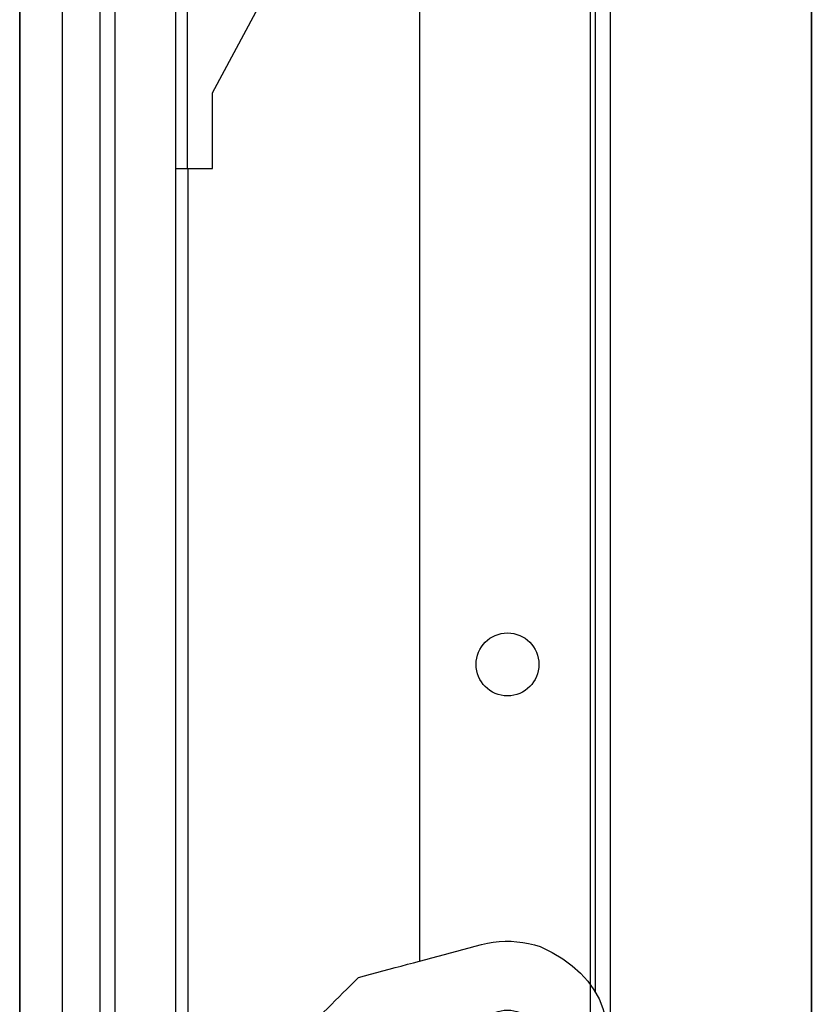
# Model space of a CAD drawing. Extents: x -12053 to 116912, y 122 to 41429.
# Drawn here: x -11400 to -11296, y 3120 to 3250 of the extents above; entities that cross this region are included whole.
import ezdxf

# ---------------------------------------------------------------- set-up
doc = ezdxf.new("R2010")
doc.units = 0
doc.header["$MEASUREMENT"] = 0
for name, color, linetype in [('01BID', 53, 'Continuous'), ('1', 7, 'Continuous'), ('15', 7, 'Continuous'), ('NONE', 7, 'Continuous')]:
    doc.layers.add(name, color=color, linetype=linetype)

# ---------------------------------------------------------------- blocks, each defined once
blk = doc.blocks.new('GROUP-2-1')
at = {"layer": '15', "color": 30, "linetype": 'Continuous'}
blk.add_lwpolyline([(-11582.04, 2936.03), (-11581.54, 2936.54), (-11581.03, 2937.04), (-11580.52, 2937.55), (-11580.01, 2938.06), (-11579.5, 2938.57), (-11578.99, 2939.08), (-11578.48, 2939.59), (-11577.98, 2940.09), (-11577.47, 2940.6), (-11576.96, 2941.11), (-11576.15, 2941.33), (-11575.35, 2941.54), (-11574.54, 2941.76), (-11573.74, 2941.97), (-11572.93, 2942.19), (-11572.12, 2942.41), (-11571.32, 2942.62), (-11570.51, 2942.84), (-11569.71, 2943.05), (-11568.9, 2943.27), (-11568.09, 2943.49), (-11567.27, 2943.71), (-11566.45, 2943.93), (-11565.64, 2944.14), (-11564.82, 2944.36), (-11564.01, 2944.58), (-11563.19, 2944.8), (-11562.37, 2945.02), (-11561.56, 2945.24), (-11560.74, 2945.46), (-11559.96, 2945.63), (-11559.19, 2945.76), (-11558.41, 2945.84), (-11557.63, 2945.88), (-11556.86, 2945.87), (-11556.08, 2945.82), (-11555.31, 2945.73), (-11554.54, 2945.59), (-11553.77, 2945.41), (-11553, 2945.18), (-11551.45, 2944.41), (-11550.05, 2943.57), (-11548.79, 2942.66), (-11547.69, 2941.67), (-11546.73, 2940.62), (-11545.93, 2939.49), (-11545.27, 2938.29), (-11544.75, 2937.03), (-11544.39, 2935.69), (-11544.17, 2934.28), (-11544.11, 2933.54), (-11544.09, 2932.81), (-11544.1, 2932.08), (-11544.14, 2931.35), (-11544.22, 2930.62), (-11544.33, 2929.89), (-11544.48, 2929.17), (-11544.66, 2928.44), (-11544.88, 2927.72), (-11545.13, 2926.99), (-11545.5, 2925.6), (-11545.88, 2924.2), (-11546.25, 2922.8), (-11546.63, 2921.4), (-11547, 2920.01), (-11547.37, 2918.61), (-11547.75, 2917.21), (-11548.12, 2915.82), (-11548.5, 2914.42), (-11548.87, 2913.02), (-11550.3, 2911.59), (-11551.74, 2910.16), (-11553.17, 2908.72), (-11554.6, 2907.29), (-11556.04, 2905.86), (-11557.47, 2904.42), (-11558.9, 2902.99), (-11560.34, 2901.56), (-11561.77, 2900.13), (-11563.2, 2898.69)], dxfattribs=at)
blk.add_circle((-11557.32, 2932.67), 4.14, dxfattribs=at)
blk = doc.blocks.new('GROUP-3-1')
at = {"layer": '15', "color": 30, "linetype": 'Continuous', "ltscale": 0.79375}
blk.add_blockref('GROUP-2-1', (0, 0), dxfattribs=at)
blk = doc.blocks.new('GROUP-5-1')
at = {"layer": '1', "color": 7, "linetype": 'Continuous'}
blk.add_lwpolyline([(-11609, 2911.64), (-11609, 3117.01), (-11601.05, 3117.01), (-11601.05, 2925.63)], dxfattribs=at)
blk = doc.blocks.new('GROUP-6-1')
at = {"layer": '15', "color": 30, "linetype": 'Continuous'}
for p, q in [((-11611.03, 3086.66), (-11611.03, 2910.22)), ((-11599.45, 3047.6), (-11599.45, 3086.66)), ((-11599.4, 2932.49), (-11599.4, 3047.6))]:
    blk.add_line(p, q, dxfattribs=at)
for points in [[(-11596.17, 3057.53), (-11563.2, 3118.92), (-11563.2, 3151.72, 0.058176), (-11568.66, 3155.7), (-11568.66, 3155.7), (-11568.66, 3155.7, 0.002227), (-11568.89, 3155.83), (-11568.89, 3155.83), (-11568.89, 3155.83)], [(-11597.7, 3125.7, 0.091711), (-11615.83, 3121.82, 0.015329), (-11618.68, 3120.53, 0.286352), (-11619.14, 3119.79), (-11619.14, 3119.79), (-11619.14, 3087.08), (-11616, 3083.94), (-11616, 2905.49, 0.466308), (-11615.22, 2904.84), (-11615.22, 2904.84), (-11598.51, 2907.79, 0.36397), (-11597.83, 2908.6), (-11597.83, 2908.6), (-11597.83, 2914.36), (-11599.48, 2914.36), (-11601.05, 2914.36)]]:
    blk.add_lwpolyline(points, format="xyb", dxfattribs=at)
blk.add_lwpolyline([(-11601.05, 3047.6), (-11599.45, 3047.6), (-11596.17, 3047.6), (-11596.17, 3057.53), (-11596.17, 3057.53)], dxfattribs=at)

msp = doc.modelspace()

# ---------------------------------------------------------------- linework, layer by layer
at = {"layer": '01BID', "color": 7, "linetype": 'Continuous'}
for p, q in [((-11400.04, 3363.56), (-11400.02, 3065.7)), ((-11295.78, 3343.17), (-11295.76, 3065.7))]:
    msp.add_line(p, q, dxfattribs=at)
at = {"layer": '1', "color": 134, "linetype": 'Continuous'}
for p, q in [((-11400.04, 3363.18), (-11400.04, 3065.7)), ((-11324.89, 3362.35), (-11324.89, 3065.7)), ((-11322.25, 3362.35), (-11322.25, 3065.7)), ((-11295.76, 3343.32), (-11295.76, 3065.7))]:
    msp.add_line(p, q, dxfattribs=at)
at = {"layer": '1', "color": 7, "linetype": 'Continuous'}
for p, q in [((-11324.19, 3121.44), (-11324.19, 3330.54)), ((-11347.36, 3290.67), (-11347.36, 3125.63))]:
    msp.add_line(p, q, dxfattribs=at)
at = {"layer": '15', "color": 30, "linetype": 'Continuous'}
msp.add_circle((-11335.78, 3164.68), 4.14, dxfattribs=at)

# ---------------------------------------------------------------- block references
at = {"layer": 'NONE', "color": 7, "linetype": 'Continuous', "ltscale": 304.8}
for name in ['GROUP-6-1', 'GROUP-3-1', 'GROUP-5-1']:
    msp.add_blockref(name, (221.54, 182.36), dxfattribs=at)

doc.saveas('drawing.dxf')
